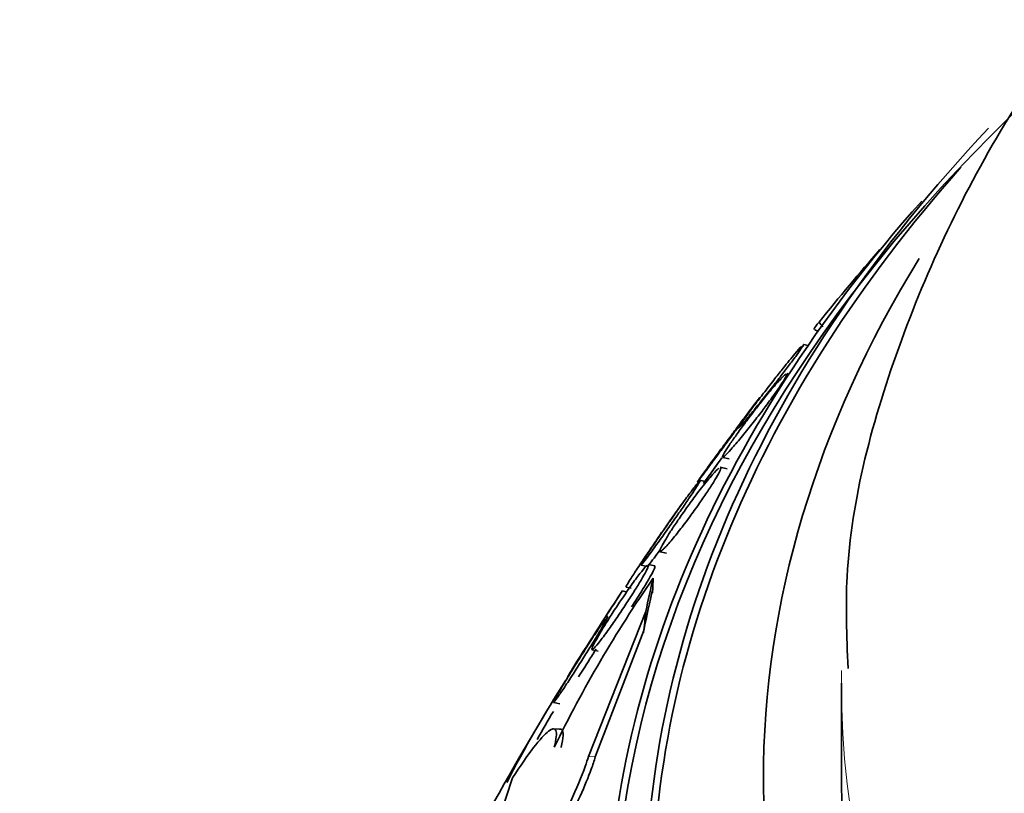
# Model space of a CAD drawing. Units: millimetres. Extents: x 0 to 1620, y 0 to 2214.
# Drawn here: x 460 to 469, y 492 to 498 of the extents above; entities that cross this region are included whole.
import ezdxf
from ezdxf import colors
from ezdxf.entities.mleader import LeaderData, LeaderLine
from ezdxf.math import Vec2, Vec3

# ---------------------------------------------------------------- set-up
doc = ezdxf.new("R2010")
doc.units = ezdxf.units.MM
doc.layers.add('DV7_Défaut', color=7, linetype='Continuous')
doc.layers.add('Défaut', color=7, linetype='Continuous')

# ---------------------------------------------------------------- blocks, each defined once
blk = doc.blocks.new('_DOT')
at = {"color": 0}
blk.add_line((0, 0), (-1, 0), dxfattribs=at)
at = {"color": 0, "const_width": 0.333}
blk.add_lwpolyline([(-0.1665, 0, 1), (0.1665, 0, 1)], format="xyb", close=True, dxfattribs=at)
blk = doc.blocks.new('SE6')
at = {"layer": 'DV7_Défaut', "color": 7, "linetype": 'Continuous', "lineweight": 35}
for p, q in [((467.0086, 495.8323), (467.0357, 495.8206)), ((466.953, 495.7021), (466.9135, 495.7106)), ((466.7913, 495.4608), (466.7728, 495.4648)), ((466.2363, 494.762), (466.2892, 494.7506)), ((466.2726, 494.6664), (466.2143, 494.6789)), ((466.1, 494.5573), (466.0431, 494.5695)), ((465.7107, 493.969), (465.7628, 493.9578)), ((465.5509, 493.8572), (465.6017, 493.8462)), ((465.6651, 493.8499), (465.6083, 493.8621)), ((465.4243, 493.6731), (465.4678, 493.6637)), ((465.4288, 493.6315), (465.3896, 493.6399)), ((465.1073, 492.2507), (465.5897, 493.4672)), ((465.5733, 493.308), (465.1658, 492.2483)), ((465.1386, 493.1449), (465.1899, 493.1338)), ((467.2319, 492.8662), (467.2319, 492.0497)), ((464.8171, 492.704), (464.8675, 492.6932)), ((464.8733, 492.4805), (464.8075, 492.4832)), ((464.47, 492.0701), (464.0057, 490.6635))]:
    blk.add_line(p, q, dxfattribs=at)
at = {"layer": 'DV7_Défaut', "color": 7, "linetype": 'Continuous', "lineweight": 18}
blk.add_line((465.1073, 492.2507), (465.1658, 492.2483), dxfattribs=at)
at = {"layer": 'DV7_Défaut', "color": 7, "linetype": 'Continuous', "lineweight": 35}
for centre, radius, start, end in [((489.2319, 477.9311), 28.5, 143.81522, 144.34663), ((474.3231, 487.7167), 10.562, 145.18725, 154.10609), ((489.2319, 477.9311), 28.55, 146.64126, 148.23135), ((489.2319, 477.9311), 28.55, 149.01732, 151.84355)]:
    blk.add_arc(centre, radius, start, end, dxfattribs=at)
blk.add_ellipse((489.2319, 490.5868), major_axis=(23.9165, 0), ratio=0.57735, dxfattribs=at)
for centre, major_axis, ratio, start_param, end_param in [((489.2319, 490.995), (-23.6453, 0), 0.57735, 5.784268, 6.283185), ((489.2319, 490.995), (-23.6453, 0), 0.57735, 0, 3.64051), ((489.2319, 490.995), (-23.585, 0), 0.57735, 0, 3.641906), ((489.2319, 490.995), (-23.585, 0), 0.57735, 5.810211, 6.283185), ((489.2319, 490.5868), (-23.9761, 0), 0.57735, 5.808421, 6.283185), ((489.2319, 490.5868), (-23.9761, 0), 0.57735, 0, 3.616357), ((470.0258, 486.2402), (6.1398, 14.1918), 0.489619, 0.993285, 1.051001), ((489.2319, 492.0497), (-22.6549, 0), 0.57735, 5.941487, 6.283185), ((468.0527, 497.5598), (0.7941, 1.8356), 0.489619, -3.416162, -3.368446), ((489.2319, 492.0497), (-22.6549, 0), 0.57735, 0, 3.43787), ((465.2939, 478.9262), (0.6422, 15.4496), 0.058636, 0.288836, 0.347095), ((465.5298, 493.6366), (0.083, 1.9971), 0.058636, 4.709126, 4.769888), ((465.2939, 478.9262), (0.6384, 15.3572), 0.058636, 0.290407, 0.360761), ((465.4519, 502.0343), (-0.4984, -11.9896), 0.058636, 0.755779, 0.777268), ((489.2319, 487.729), (-25.9056, 0), 0.57735, 0, 3.498776), ((489.2319, 487.729), (-25.9056, 0), 0.57735, -0.352458, -0.291809), ((489.2319, 487.729), (25.8505, 0), 0.57735, -3.476037, -3.459434), ((489.2319, 492.0497), (-22, 0), 0.57735, 0, 3.141593)]:
    blk.add_ellipse(centre, major_axis=major_axis, ratio=ratio, start_param=start_param, end_param=end_param, dxfattribs=at)
at = {"layer": 'DV7_Défaut', "color": 7, "linetype": 'Continuous', "lineweight": 18}
for start_param, end_param in [(6.274803, 6.283185), (0, 3.141593)]:
    blk.add_ellipse((489.2319, 492.8662), major_axis=(-22, 0), ratio=0.57735, start_param=start_param, end_param=end_param, dxfattribs=at)
at = {"layer": 'DV7_Défaut', "color": 7, "linetype": 'Continuous', "lineweight": 35}
for points, knots in [([(470.0935, 499.5094), (470.0865, 499.5019), (469.5421, 498.9181), (468.6013, 497.705), (467.6811, 495.7877), (467.2441, 494.145), (467.2761, 493.2728), (467.2884, 492.9896)], [0, 0, 0, 0, 0.003917, 0.304092, 0.600014, 0.889176, 1, 1, 1, 1]), ([(467.0446, 495.8984), (467.0226, 495.8708), (467.0091, 495.8519), (467.0023, 495.8378), (467.0019, 495.8353), (467.0034, 495.8346)], [0, 0, 0, 0, 0.695791, 0.695791, 1, 1, 1, 1]), ([(466.9144, 495.7104), (466.9146, 495.7104), (466.9147, 495.7103), (466.9148, 495.7101), (466.9154, 495.7083), (466.9107, 495.6995), (466.9003, 495.6837), (466.8912, 495.6699), (466.8776, 495.6504), (466.8606, 495.6269), (466.8449, 495.6052), (466.826, 495.5795), (466.8055, 495.5521), (466.7844, 495.5239), (466.7611, 495.4932), (466.7373, 495.4623), (466.7111, 495.428), (466.6837, 495.3927), (466.6569, 495.3584), (466.6263, 495.3192), (466.5958, 495.2806), (466.5673, 495.2448), (466.535, 495.2043), (466.5045, 495.1664), (466.4778, 495.1338), (466.4493, 495.0989), (466.4245, 495.0692), (466.406, 495.0478), (466.3881, 495.0271), (466.3755, 495.0136), (466.3708, 495.0103), (466.37, 495.0098), (466.3694, 495.0095), (466.3691, 495.0096)], [0, 0, 0, 0, 0.011089, 0.011089, 0.011089, 0.116067, 0.116067, 0.116067, 0.20771, 0.20771, 0.20771, 0.292362, 0.292362, 0.292362, 0.379404, 0.379404, 0.379404, 0.47585, 0.47585, 0.47585, 0.586377, 0.586377, 0.586377, 0.71189, 0.71189, 0.71189, 0.846523, 0.846523, 0.846523, 0.977081, 0.977081, 0.977081, 1, 1, 1, 1]), ([(466.7423, 495.5101), (466.7792, 495.5563), (466.8132, 495.5979), (466.8406, 495.6306), (466.8652, 495.6598), (466.8853, 495.6829), (466.8982, 495.6964)], [0, 0, 0, 0, 0.527822, 0.527822, 0.527822, 1, 1, 1, 1]), ([(466.3734, 495.0198), (466.3786, 495.0287), (466.3888, 495.0439), (466.403, 495.0641), (466.416, 495.0826), (466.4327, 495.1059), (466.4517, 495.1317), (466.4704, 495.1572), (466.4917, 495.1859), (466.5139, 495.2154), (466.5378, 495.2471), (466.5633, 495.2806), (466.5886, 495.3136), (466.6172, 495.3509), (466.6462, 495.3883), (466.674, 495.4238), (466.6976, 495.4539), (466.7207, 495.483), (466.7423, 495.5101)], [0, 0, 0, 0, 0.173381, 0.173381, 0.173381, 0.331244, 0.331244, 0.331244, 0.486388, 0.486388, 0.486388, 0.652858, 0.652858, 0.652858, 0.840928, 0.840928, 0.840928, 1, 1, 1, 1]), ([(466.7741, 495.4645), (466.7766, 495.464), (466.7763, 495.4597), (466.7727, 495.4512), (466.7684, 495.4411), (466.7591, 495.4245), (466.7455, 495.4028), (466.7333, 495.3833), (466.7171, 495.3591), (466.6987, 495.3325), (466.6807, 495.3065), (466.66, 495.2777), (466.6384, 495.2481), (466.6152, 495.2164), (466.5904, 495.1832), (466.5656, 495.1506), (466.5375, 495.1137), (466.5088, 495.0767), (466.4813, 495.0419), (466.4497, 495.0018), (466.4188, 494.9636), (466.3907, 494.9295), (466.3593, 494.8915), (466.3305, 494.8577), (466.3066, 494.831), (466.282, 494.8034), (466.2619, 494.7824), (466.2492, 494.7714), (466.2394, 494.763), (466.2337, 494.7601), (466.2332, 494.7641), (466.2326, 494.7682), (466.2375, 494.7793), (466.2479, 494.7973), (466.2569, 494.8131), (466.2704, 494.8345), (466.2872, 494.8597), (466.3027, 494.8829), (466.3214, 494.9099), (466.3416, 494.9384), (466.3623, 494.9676), (466.3852, 494.9991), (466.4084, 495.0305), (466.4341, 495.0653), (466.461, 495.1008), (466.4872, 495.1349), (466.5084, 495.1625), (466.5296, 495.1897), (466.55, 495.2154)], [0, 0, 0, 0, 0.0507822, 0.0507822, 0.0507822, 0.1122884, 0.1122884, 0.1122884, 0.1674455, 0.1674455, 0.1674455, 0.2209537, 0.2209537, 0.2209537, 0.2782586, 0.2782586, 0.2782586, 0.3433274, 0.3433274, 0.3433274, 0.4184256, 0.4184256, 0.4184256, 0.5025352, 0.5025352, 0.5025352, 0.5894563, 0.5894563, 0.5894563, 0.6557687, 0.6557687, 0.6557687, 0.7226476, 0.7226476, 0.7226476, 0.7809432, 0.7809432, 0.7809432, 0.8346652, 0.8346652, 0.8346652, 0.8897747, 0.8897747, 0.8897747, 0.9507543, 0.9507543, 0.9507543, 1, 1, 1, 1]), ([(466.55, 495.2154), (466.5892, 495.2648), (466.6267, 495.3106), (466.6588, 495.3483), (466.6876, 495.3821), (466.7131, 495.4105), (466.7326, 495.4306), (466.7492, 495.4476), (466.7619, 495.459), (466.7691, 495.463)], [0, 0, 0, 0, 0.3763214, 0.3763214, 0.3763214, 0.7130299, 0.7130299, 0.7130299, 1, 1, 1, 1]), ([(466.5448, 495.2625), (466.5447, 495.2626), (466.5425, 495.2599), (466.5382, 495.2543), (466.5319, 495.2461), (466.5206, 495.2314), (466.5055, 495.2113), (466.4917, 495.1931), (466.4743, 495.17), (466.4549, 495.1441), (466.4356, 495.1183), (466.4139, 495.0892), (466.3913, 495.059), (466.3671, 495.0266), (466.3415, 494.9922), (466.3162, 494.9582), (466.288, 494.9201), (466.2594, 494.8816), (466.2324, 494.8451), (466.2022, 494.8041), (466.1731, 494.7646), (466.1472, 494.7293), (466.1192, 494.691), (466.0941, 494.6566), (466.0743, 494.6292), (466.0544, 494.6017), (466.0392, 494.5803), (466.0309, 494.5682), (466.0233, 494.5572), (466.0213, 494.5536), (466.0258, 494.559), (466.0298, 494.5637), (466.0388, 494.5754), (466.0524, 494.5932), (466.0645, 494.6091), (466.0805, 494.6304), (466.0989, 494.6551), (466.1168, 494.679), (466.1375, 494.7068), (466.1592, 494.7361), (466.182, 494.7669), (466.2066, 494.8002), (466.2311, 494.8334), (466.2583, 494.8702), (466.286, 494.9078), (466.3125, 494.944), (466.3202, 494.9544), (466.3278, 494.9647), (466.3353, 494.975)], [0, 0, 0, 0, 0.043724, 0.043724, 0.043724, 0.107522, 0.107522, 0.107522, 0.165125, 0.165125, 0.165125, 0.222279, 0.222279, 0.222279, 0.283563, 0.283563, 0.283563, 0.352141, 0.352141, 0.352141, 0.429246, 0.429246, 0.429246, 0.512808, 0.512808, 0.512808, 0.596681, 0.596681, 0.596681, 0.673282, 0.673282, 0.673282, 0.739384, 0.739384, 0.739384, 0.798117, 0.798117, 0.798117, 0.85502, 0.85502, 0.85502, 0.91485, 0.91485, 0.91485, 0.98107, 0.98107, 0.98107, 1, 1, 1, 1]), ([(466.2174, 494.6782), (466.2197, 494.6778), (466.2205, 494.6754), (466.2198, 494.6708), (466.2185, 494.6625), (466.2118, 494.6465), (466.1997, 494.6239), (466.1894, 494.6046), (466.175, 494.58), (466.1578, 494.5523), (466.1417, 494.5263), (466.1227, 494.4971), (466.1025, 494.4668), (466.0815, 494.4354), (466.0586, 494.4022), (466.0356, 494.3696), (466.0101, 494.3333), (465.9837, 494.2968), (465.9582, 494.2623), (465.929, 494.2228), (465.9003, 494.185), (465.8738, 494.1511), (465.844, 494.1129), (465.8162, 494.0786), (465.7925, 494.0508), (465.7674, 494.0213), (465.7462, 493.9983), (465.7313, 493.9845), (465.717, 493.9713), (465.7081, 493.9662), (465.7066, 493.9715), (465.7055, 493.9753), (465.7082, 493.9848), (465.7152, 493.9997), (465.7221, 494.0146), (465.7335, 494.0357), (465.7484, 494.0609), (465.7622, 494.0842), (465.7793, 494.1117), (465.7982, 494.141), (465.817, 494.1702), (465.8381, 494.2019), (465.8598, 494.2337), (465.8833, 494.268), (465.908, 494.3033), (465.9324, 494.3373), (465.9599, 494.3757), (465.9876, 494.4133), (466.0137, 494.448), (466.0288, 494.468), (466.0436, 494.4872), (466.0578, 494.5053)], [0, 0, 0, 0, 0.035492, 0.035492, 0.035492, 0.100506, 0.100506, 0.100506, 0.155657, 0.155657, 0.155657, 0.207161, 0.207161, 0.207161, 0.260636, 0.260636, 0.260636, 0.320137, 0.320137, 0.320137, 0.38827, 0.38827, 0.38827, 0.465181, 0.465181, 0.465181, 0.546796, 0.546796, 0.546796, 0.624947, 0.624947, 0.624947, 0.681648, 0.681648, 0.681648, 0.738642, 0.738642, 0.738642, 0.791073, 0.791073, 0.791073, 0.843231, 0.843231, 0.843231, 0.899589, 0.899589, 0.899589, 0.963378, 0.963378, 0.963378, 1, 1, 1, 1]), ([(466.0578, 494.5053), (466.0926, 494.5499), (466.1246, 494.5888), (466.1504, 494.6178), (466.1734, 494.6437), (466.1921, 494.6627), (466.2043, 494.6719)], [0, 0, 0, 0, 0.529113, 0.529113, 0.529113, 1, 1, 1, 1]), ([(466.077, 494.5453), (466.0754, 494.5439), (466.0807, 494.5522), (466.1134, 494.5981), (466.1553, 494.6557), (466.1837, 494.6945), (466.1884, 494.7009)], [0, 0, 0, 0, 0.278245, 0.586125, 0.932174, 1, 1, 1, 1]), ([(466.046, 494.5688), (466.047, 494.5687), (466.0462, 494.566), (466.0435, 494.5606), (466.0391, 494.5521), (466.0299, 494.5365), (466.0162, 494.515), (466.0041, 494.4959), (465.9883, 494.4716), (465.9701, 494.4444), (465.9525, 494.418), (465.9323, 494.3882), (465.9112, 494.3574), (465.889, 494.3249), (465.8652, 494.2905), (465.8416, 494.2566), (465.8154, 494.219), (465.7887, 494.1811), (465.7633, 494.1453), (465.7348, 494.1051), (465.7071, 494.0664), (465.6821, 494.0318), (465.6546, 493.9939), (465.6297, 493.96), (465.6093, 493.9327), (465.5883, 493.9047), (465.5716, 493.883), (465.5611, 493.8704), (465.5541, 493.862), (465.5498, 493.8575), (465.5486, 493.8577)], [0, 0, 0, 0, 0.065435, 0.065435, 0.065435, 0.168095, 0.168095, 0.168095, 0.258866, 0.258866, 0.258866, 0.346525, 0.346525, 0.346525, 0.438696, 0.438696, 0.438696, 0.540859, 0.540859, 0.540859, 0.655908, 0.655908, 0.655908, 0.782349, 0.782349, 0.782349, 0.91248, 0.91248, 0.91248, 1, 1, 1, 1]), ([(465.8451, 494.302), (465.8763, 494.3461), (465.9062, 494.3877), (465.9324, 494.4237), (465.9586, 494.4597), (465.9819, 494.4911), (466.0003, 494.515), (466.0172, 494.5371), (466.0304, 494.5534), (466.0382, 494.562)], [0, 0, 0, 0, 0.342147, 0.342147, 0.342147, 0.683998, 0.683998, 0.683998, 1, 1, 1, 1]), ([(465.9078, 494.3873), (465.9077, 494.3873), (465.9076, 494.3873), (465.9074, 494.3872), (465.9057, 494.3862), (465.8989, 494.3779), (465.8875, 494.3626), (465.8772, 494.3489), (465.8629, 494.3292), (465.8457, 494.3053), (465.8295, 494.2825), (465.8103, 494.2554), (465.7898, 494.2261), (465.7688, 494.1961), (465.7459, 494.1632), (465.7229, 494.1299), (465.698, 494.0938), (465.6723, 494.0563), (465.6476, 494.02), (465.6202, 493.9798), (465.5933, 493.94), (465.5687, 493.9032), (465.5418, 493.863), (465.5169, 493.8255), (465.4959, 493.7934), (465.474, 493.7599), (465.4558, 493.7314), (465.4431, 493.711), (465.4309, 493.6912), (465.4236, 493.6783), (465.4225, 493.6746), (465.4223, 493.6739), (465.4223, 493.6735), (465.4225, 493.6735)], [0, 0, 0, 0, 0.0090107, 0.0090107, 0.0090107, 0.1162508, 0.1162508, 0.1162508, 0.2116596, 0.2116596, 0.2116596, 0.3020933, 0.3020933, 0.3020933, 0.3947008, 0.3947008, 0.3947008, 0.494942, 0.494942, 0.494942, 0.6060295, 0.6060295, 0.6060295, 0.7276782, 0.7276782, 0.7276782, 0.8545908, 0.8545908, 0.8545908, 0.9773626, 0.9773626, 0.9773626, 1, 1, 1, 1]), ([(465.5488, 493.8601), (465.5507, 493.8649), (465.5576, 493.8771), (465.5695, 493.8961), (465.5799, 493.9127), (465.5943, 493.9352), (465.6115, 493.9613), (465.6277, 493.9859), (465.6468, 494.0146), (465.6672, 494.0447), (465.6882, 494.0758), (465.711, 494.1092), (465.7339, 494.1425), (465.759, 494.1789), (465.7848, 494.2161), (465.8098, 494.2517), (465.8217, 494.2688), (465.8336, 494.2856), (465.8451, 494.302)], [0, 0, 0, 0, 0.20322, 0.20322, 0.20322, 0.380992, 0.380992, 0.380992, 0.548757, 0.548757, 0.548757, 0.72143, 0.72143, 0.72143, 0.910221, 0.910221, 0.910221, 1, 1, 1, 1]), ([(465.6019, 493.8462), (465.6035, 493.8465), (465.6152, 493.8591), (465.6539, 493.9091), (465.691, 493.9592), (465.7098, 493.985)], [0, 0, 0, 0, 0.325004, 0.688821, 1, 1, 1, 1]), ([(465.6111, 493.8614), (465.613, 493.8611), (465.6134, 493.8585), (465.6123, 493.8536), (465.6103, 493.845), (465.6033, 493.8287), (465.5915, 493.8059), (465.5812, 493.786), (465.567, 493.7606), (465.5501, 493.7319), (465.5343, 493.7049), (465.5157, 493.6743), (465.4959, 493.6428), (465.4756, 493.6103), (465.4536, 493.5759), (465.4314, 493.5421), (465.4072, 493.5051), (465.3823, 493.4678), (465.3583, 493.4327), (465.3314, 493.3931), (465.305, 493.3553), (465.2808, 493.3215), (465.254, 493.2839), (465.2291, 493.2504), (465.2082, 493.2233), (465.1862, 493.1948), (465.1679, 493.1726), (465.1553, 493.1595), (465.1459, 493.1498), (465.1395, 493.1448), (465.1367, 493.1453)], [0, 0, 0, 0, 0.061471, 0.061471, 0.061471, 0.168945, 0.168945, 0.168945, 0.262226, 0.262226, 0.262226, 0.349721, 0.349721, 0.349721, 0.439708, 0.439708, 0.439708, 0.538349, 0.538349, 0.538349, 0.649473, 0.649473, 0.649473, 0.773162, 0.773162, 0.773162, 0.903574, 0.903574, 0.903574, 1, 1, 1, 1]), ([(465.4011, 493.5919), (465.4312, 493.6361), (465.4604, 493.6778), (465.4864, 493.7137), (465.5124, 493.7496), (465.536, 493.7808), (465.5553, 493.8048), (465.5753, 493.8296), (465.5912, 493.8475), (465.6011, 493.8559)], [0, 0, 0, 0, 0.330002, 0.330002, 0.330002, 0.65928, 0.65928, 0.65928, 1, 1, 1, 1]), ([(465.4699, 493.507), (465.479, 493.5208), (465.5158, 493.5769), (465.5742, 493.6691), (465.6295, 493.763), (465.6606, 493.823), (465.668, 493.8451), (465.6665, 493.8491), (465.6658, 493.8496)], [0, 0, 0, 0, 0.0816989, 0.329755, 0.5436787, 0.7395347, 0.936394, 1, 1, 1, 1]), ([(465.392, 493.6393), (465.3919, 493.6394), (465.39, 493.6366), (465.3862, 493.6309), (465.3805, 493.6222), (465.3703, 493.6066), (465.3564, 493.5851), (465.3437, 493.5655), (465.3276, 493.5405), (465.3094, 493.5123), (465.2917, 493.4848), (465.2716, 493.4535), (465.2508, 493.4211), (465.2291, 493.3872), (465.206, 493.3513), (465.1833, 493.3158), (465.1586, 493.2772), (465.1337, 493.2382), (465.1102, 493.2014), (465.0845, 493.1609), (465.0598, 493.1221), (465.0379, 493.0875), (465.0145, 493.0504), (464.9936, 493.0173), (464.9771, 492.9909), (464.9603, 492.9641), (464.9475, 492.9435), (464.9404, 492.9317), (464.9358, 492.924), (464.9334, 492.9199), (464.9337, 492.9198)], [0, 0, 0, 0, 0.068875, 0.068875, 0.068875, 0.171771, 0.171771, 0.171771, 0.265503, 0.265503, 0.265503, 0.356898, 0.356898, 0.356898, 0.452248, 0.452248, 0.452248, 0.556075, 0.556075, 0.556075, 0.670409, 0.670409, 0.670409, 0.793409, 0.793409, 0.793409, 0.918517, 0.918517, 0.918517, 1, 1, 1, 1]), ([(465.1352, 493.1473), (465.1352, 493.1473), (465.1352, 493.1474), (465.1352, 493.1474), (465.1346, 493.152), (465.1392, 493.1645), (465.149, 493.1846), (465.1575, 493.202), (465.1702, 493.2255), (465.186, 493.2531), (465.2006, 493.2785), (465.2182, 493.308), (465.2372, 493.3391), (465.2564, 493.3704), (465.2775, 493.404), (465.2989, 493.4374), (465.3221, 493.4735), (465.3462, 493.5102), (465.3696, 493.5453), (465.3802, 493.5611), (465.3907, 493.5767), (465.4011, 493.5919)], [0, 0, 0, 0, 0.000946, 0.000946, 0.000946, 0.213506, 0.213506, 0.213506, 0.397188, 0.397188, 0.397188, 0.565847, 0.565847, 0.565847, 0.735375, 0.735375, 0.735375, 0.918186, 0.918186, 0.918186, 1, 1, 1, 1]), ([(465.2692, 493.425), (465.2694, 493.425), (465.2695, 493.4249), (465.2695, 493.4248), (465.2705, 493.4233), (465.2665, 493.4139), (465.2575, 493.3968), (465.2496, 493.3817), (465.2374, 493.3601), (465.2221, 493.3338), (465.208, 493.3096), (465.1909, 493.2808), (465.1721, 493.2499), (465.1535, 493.2191), (465.1329, 493.1855), (465.1118, 493.1517), (465.0895, 493.1157), (465.0661, 493.0786), (465.0435, 493.0429), (465.0184, 493.0034), (464.9936, 492.9647), (464.9706, 492.9292), (464.9451, 492.8899), (464.9212, 492.8535), (464.9005, 492.8225), (464.8784, 492.7894), (464.8593, 492.7615), (464.8451, 492.7414), (464.8308, 492.7215), (464.821, 492.7087), (464.817, 492.7053), (464.8162, 492.7047), (464.8157, 492.7044), (464.8153, 492.7044)], [0, 0, 0, 0, 0.008256, 0.008256, 0.008256, 0.121067, 0.121067, 0.121067, 0.220407, 0.220407, 0.220407, 0.311753, 0.311753, 0.311753, 0.402625, 0.402625, 0.402625, 0.499259, 0.499259, 0.499259, 0.605872, 0.605872, 0.605872, 0.723777, 0.723777, 0.723777, 0.849741, 0.849741, 0.849741, 0.975501, 0.975501, 0.975501, 1, 1, 1, 1]), ([(465.0527, 493.1054), (465.0807, 493.1497), (465.1083, 493.1928), (465.1333, 493.2313), (465.1582, 493.2696), (465.1813, 493.3044), (465.2007, 493.3331), (465.2211, 493.3632), (465.238, 493.3874), (465.2499, 493.4032)], [0, 0, 0, 0, 0.328645, 0.328645, 0.328645, 0.656319, 0.656319, 0.656319, 1, 1, 1, 1]), ([(464.8212, 492.7204), (464.8271, 492.7322), (464.8374, 492.7509), (464.8513, 492.7752), (464.864, 492.7972), (464.88, 492.8244), (464.8979, 492.8544), (464.9154, 492.8836), (464.9351, 492.9161), (464.9555, 492.9494), (464.9768, 492.9841), (464.9994, 493.0205), (465.0216, 493.056), (465.032, 493.0726), (465.0424, 493.0891), (465.0527, 493.1054)], [0, 0, 0, 0, 0.2416361, 0.2416361, 0.2416361, 0.460628, 0.460628, 0.460628, 0.6739152, 0.6739152, 0.6739152, 0.8967615, 0.8967615, 0.8967615, 1, 1, 1, 1]), ([(465.0235, 492.9182), (465.0509, 492.9605), (465.101, 493.0385), (465.152, 493.1198), (465.1721, 493.1523)], [0, 0, 0, 0, 0.590761, 1, 1, 1, 1]), ([(464.8215, 492.3292), (464.8388, 492.399), (464.843, 492.4447), (464.8263, 492.4896), (464.8054, 492.4877), (464.7415, 492.4386), (464.6985, 492.391), (464.5962, 492.2584), (464.5362, 492.1721), (464.47, 492.0701)], [0, 0, 0, 0, 0.25, 0.25, 0.5, 0.5, 0.75, 0.75, 1, 1, 1, 1]), ([(464.866, 492.4806), (464.8741, 492.4822), (464.9022, 492.4752), (464.8986, 492.406), (464.8792, 492.3275), (464.8791, 492.3268)], [0, 0, 0, 0, 0.230507, 0.994315, 1, 1, 1, 1]), ([(464.0057, 490.6635), (463.9917, 490.613), (463.984, 490.5712), (463.9831, 490.5409), (463.982, 490.5071), (463.9894, 490.4868), (464.0041, 490.4808), (464.0192, 490.4746), (464.0424, 490.483), (464.0713, 490.5041), (464.1028, 490.5271), (464.1418, 490.5655), (464.1852, 490.6153), (464.2339, 490.671), (464.2892, 490.7424), (464.3471, 490.8233), (464.4117, 490.9135), (464.481, 491.0179), (464.5502, 491.1286), (464.6236, 491.2463), (464.6988, 491.3745), (464.7691, 491.5025), (464.8375, 491.6273), (464.9035, 491.7561), (464.959, 491.8749), (465.0082, 491.9804), (465.0506, 492.0815), (465.0801, 492.1655), (465.0908, 492.196), (465.1, 492.2246), (465.1073, 492.2507)], [0, 0, 0, 0, 0.07902, 0.07902, 0.07902, 0.166922, 0.166922, 0.166922, 0.256859, 0.256859, 0.256859, 0.354858, 0.354858, 0.354858, 0.464908, 0.464908, 0.464908, 0.58773, 0.58773, 0.58773, 0.718479, 0.718479, 0.718479, 0.846144, 0.846144, 0.846144, 0.959336, 0.959336, 0.959336, 1, 1, 1, 1]), ([(465.1658, 492.2483), (465.1546, 492.2116), (465.1269, 492.1233), (465.0399, 491.9148), (464.9013, 491.6329), (464.7226, 491.3103), (464.5172, 490.9785), (464.3117, 490.6883), (464.1452, 490.5021), (464.071, 490.4664), (464.0512, 490.4842), (464.0483, 490.4884)], [0, 0, 0, 0, 0.057482, 0.159897, 0.270829, 0.395752, 0.536231, 0.687291, 0.836762, 0.971595, 1, 1, 1, 1])]:
    blk.add_open_spline(points, degree=3, knots=knots, dxfattribs=at)
blk.add_open_spline([(466.3353, 494.975), (466.3463, 494.9899), (466.3571, 495.0046), (466.3677, 495.019)], degree=3, dxfattribs=at)

msp = doc.modelspace()

# ---------------------------------------------------------------- block references
at = {"layer": 'Défaut'}
msp.add_blockref('SE6', (0, 0), dxfattribs=at)

# ---------------------------------------------------------------- leaders
at = {"layer": 'Défaut', "color": 7, "linetype": 'Continuous', "lineweight": 18}
ml = msp.add_multileader_mtext('Standard', dxfattribs=at)
ml.set_content('{\\pxsm0.9;\\fSolid Edge ISO|b1||i0||c0|p34;\\W1.;21/12/2016\\P}', color=256)
ml.set_leader_properties()
ml.set_arrow_properties(name='DOT')
ml.build(insert=Vec2(0, 0))
ml.multileader.update_dxf_attribs({"leader_type": 0, "dogleg_length": 0, "arrow_head_size": 12})
ctx = ml.context
ctx.base_point, ctx.char_height, ctx.arrow_head_size, ctx.landing_gap_size = Vec3(1247.0612, 2207.1544), 12, 12, 4.2
notes = []
notes.append((ctx, [(0, (0, 0, 0), (0, 0), (1, 0), 1, [])]))
ctx.mtext.insert = Vec3(1249.0612, 2213.2745)
ml = msp.add_multileader_mtext('Standard', dxfattribs=at)
ml.set_content('{\\pxsm0.9;\\fArial|b1||i0||c0|p34;\\W1.;151\\P}', color=256)
ml.set_leader_properties()
ml.set_arrow_properties(name='DOT')
ml.build(insert=Vec2(0, 0))
ml.multileader.update_dxf_attribs({"leader_type": 0, "dogleg_length": 0, "arrow_head_size": 12})
ctx = ml.context
ctx.base_point, ctx.char_height, ctx.arrow_head_size, ctx.landing_gap_size = Vec3(527.9348, 2206.9868), 12, 12, 4.2
notes.append((ctx, [(0, (0, 0, 0), (0, 0), (1, 0), 1, [])]))
ctx.mtext.insert = Vec3(529.9348, 2213.0888)
for ctx, leaders in notes:
    for number, flags, end, landing, length, lines in leaders:
        leader = LeaderData()
        leader.index, (leader.has_last_leader_line, leader.has_dogleg_vector, leader.attachment_direction) = number, flags
        leader.last_leader_point, leader.dogleg_vector, leader.dogleg_length = Vec3(end), Vec3(landing), length
        for number, points, colour, breaks in lines:
            line = LeaderLine()
            line.index, line.vertices, line.color, line.breaks = number, Vec3.list(points), colors.encode_raw_color(colour), breaks
            leader.lines.append(line)
        ctx.leaders.append(leader)

doc.saveas('drawing.dxf')
